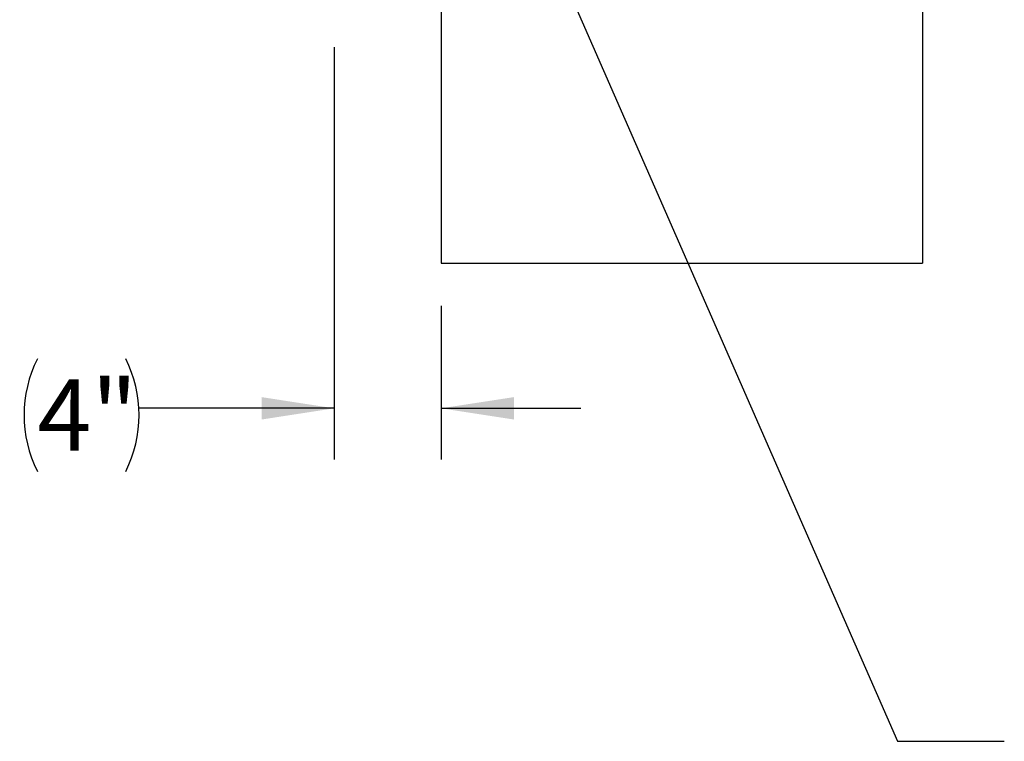
# Model space of a CAD drawing. Units: inches. Extents: x 0.2 to 10.8, y 0.2 to 8.2.
# Drawn here: x 6.7 to 7.9, y 3.3 to 4.2 of the extents above; entities that cross this region are included whole.
import ezdxf

# ---------------------------------------------------------------- set-up
doc = ezdxf.new("R2010")
doc.units = ezdxf.units.IN
doc.header["$MEASUREMENT"] = 0
doc.layers.add('SLD-0', color=7, linetype='Continuous')
doc.styles.add('SLDTEXTSTYLE1', font='TXT', dxfattribs={"width": 0.75})
doc.dimstyles.new('SLDDIMSTYLE3', dxfattribs={"dimtxt": 0.18, "dimasz": 0.084961, "dimexe": 0, "dimexo": 0.0625, "dimgap": 0, "dimtad": 0, "dimtih": 1, "dimtoh": 1, "dimdec": 0, "dimrnd": 1e-09, "dimzin": 0, "dimdsep": 46, "dimlunit": 5, "dimtxsty": 'Standard', "dimsah": 1, "dimcen": 0.09, "dimadec": 0, "dimazin": 0, "dimtfac": 0.084961, "dimtdec": 0, "dimtofl": 0, "dimtmove": 0, "dimatfit": 3, "dimfxl": 1, "dimfrac": 2, "dimtolj": 1, "dimtzin": 0, "dimarcsym": 0})
doc.dimstyles.new('SLDDIMSTYLE4', dxfattribs={"dimtxt": 0.083333, "dimasz": 0.084961, "dimexe": 0, "dimexo": 0.0625, "dimgap": 0.020833, "dimtad": 0, "dimdec": 3, "dimlfac": 32, "dimrnd": 1e-09, "dimzin": 12, "dimdsep": 46, "dimlunit": 5, "dimtxsty": 'SLDTEXTSTYLE1', "dimsah": 1, "dimcen": 0.09, "dimadec": 0, "dimazin": 3, "dimtfac": 1, "dimtdec": 3, "dimtmove": 0, "dimatfit": 0, "dimfxl": 1, "dimfrac": 2, "dimtolj": 1, "dimtzin": 12, "dimarcsym": 0})

# ---------------------------------------------------------------- blocks, each defined once
blk = doc.blocks.new('_D_5')
at = {"layer": 'SLD-0'}
for p, q in [((7.0866, 4.1263), (7.0866, 3.6439)), ((7.2116, 3.8236), (7.2116, 3.6439)), ((7.0866, 3.7039), (6.8585, 3.7039)), ((7.2116, 3.7039), (7.375, 3.7039))]:
    blk.add_line(p, q, dxfattribs=at)
for centre, start, end in [((6.8713, 3.696), 153.4349, 206.5651), ((6.7114, 3.696), 333.4349, 26.5651)]:
    blk.add_arc(centre, 0.1471, start, end, dxfattribs=at)
for points in [[(7.0866, 3.7039), (7.0017, 3.717), (7.0017, 3.6908)], [(7.2116, 3.7039), (7.2966, 3.6908), (7.2966, 3.717)]]:
    blk.add_solid(points, dxfattribs=at)
at = {"layer": 'SLD-0', "insert": (6.7397, 3.7376), "char_height": 0.08333, "attachment_point": 1, "style": 'SLDTEXTSTYLE1'}
blk.add_mtext('4"', dxfattribs=at)

msp = doc.modelspace()

# ---------------------------------------------------------------- linework, layer by layer
at = {"layer": 'SLD-0', "color": 7, "lineweight": 25}
for p, q in [((7.21162547, 4.91070048), (7.21162547, 3.87357708)), ((7.77412547, 4.91070048), (7.77412547, 3.87357708)), ((7.21162547, 3.87357708), (7.77412547, 3.87357708))]:
    msp.add_line(p, q, dxfattribs=at)

# ---------------------------------------------------------------- dimensions: what is measured, and where the dimension line sits
at = {"layer": 'SLD-0'}
dim = msp.add_linear_dim(base=(7.08662547, 3.70388453), p1=(7.21162547, 3.87357708), p2=(7.08662547, 4.17632548), text='(<>)', dimstyle='SLDDIMSTYLE4', dxfattribs=at)
dim.commit()
dim.dimension.update_dxf_attribs({"geometry": '_D_5', "text_midpoint": (6.79134987, 3.70388453), "dimtype": 160})

# ---------------------------------------------------------------- leaders
at = {"layer": 'SLD-0', "color": 7}
msp.add_leader([(7.25996309, 4.42144267), (7.74482637, 3.31456304), (7.86982637, 3.31456304)], dimstyle='SLDDIMSTYLE3', dxfattribs=at)

doc.saveas('drawing.dxf')
